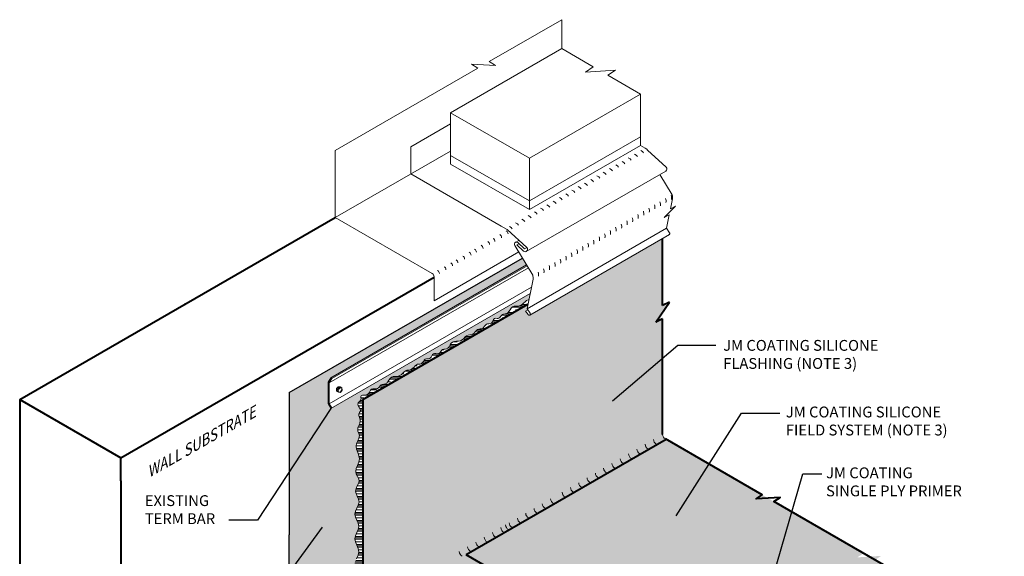
# Model space of a CAD drawing. Extents: x 1007.8 to 1083.1, y -437.9 to -348.9.
# Drawn here: x 1013.8 to 1083.1, y -386.6 to -348.9 of the extents above; entities that cross this region are included whole.
import ezdxf

# ---------------------------------------------------------------- set-up
doc = ezdxf.new("R2010")
doc.units = 0
doc.header["$MEASUREMENT"] = 0
doc.layers.get('0').update_dxf_attribs({"linetype": 'CONTINUOUS'})
for name, color, linetype, lineweight in [('A-DETL-002', 2, 'CONTINUOUS', 20), ('A-DETL-003', 3, 'CONTINUOUS', 30), ('A-DETL-004', 4, 'CONTINUOUS', 40), ('A-DETL-NOTE', 4, 'CONTINUOUS', 15), ('A-DETL-PATT', 11, 'CONTINUOUS', 15)]:
    doc.layers.add(name, color=color, linetype=linetype, lineweight=lineweight)
doc.styles.add('JM Detail Standard', font='verdana.ttf', dxfattribs={"height": 0.125})
doc.styles.get("Standard").update_dxf_attribs({"font": 'arial.ttf'})
doc.dimstyles.get("Standard").update_dxf_attribs({"dimtxt": 0.18, "dimasz": 0.18, "dimexe": 0.18, "dimexo": 0.0625, "dimgap": 0.09, "dimtad": 0, "dimtih": 1, "dimtoh": 1, "dimdec": 4, "dimzin": 0, "dimdsep": 46, "dimtxsty": 'Standard', "dimcen": 0.09, "dimadec": 0, "dimazin": 0, "dimtfac": 1, "dimtdec": 4, "dimtofl": 0, "dimtmove": 0, "dimatfit": 3, "dimfxl": 1, "dimtolj": 1, "dimtzin": 0, "dimarcsym": 0})

# ---------------------------------------------------------------- blocks, each defined once
blk = doc.blocks.new('isobolt2')
at = {"color": 3}
for p, q in [((-0.237, 0.105), (-0.138, 0.226)), ((-0.237, -0.083), (-0.237, 0.105)), ((-0.138, 0.226), (0.004, 0.219)), ((0.004, 0.219), (0.135, 0.146)), ((0.135, 0.146), (0.15, -0.018)), ((-0.105, -0.164), (-0.237, -0.083)), ((0.044, -0.175), (-0.105, -0.164)), ((0.15, -0.018), (0.044, -0.175))]:
    blk.add_line(p, q, dxfattribs=at)
for points in [[(-0.237, 0.105), (-0.171, 0.037, -0.852378), (-0.237, -0.083, -4.488269)], [(-0.103, 0.093, -0.349645), (-0.237, 0.105, 9.089924)], [(-0.138, 0.226), (-0.101, 0.177), (-0.087, 0.148, -0.373337), (-0.103, 0.093, -0.223627)]]:
    blk.add_lwpolyline(points, format="xyb", dxfattribs=at)
for centre, radius, start, end in [((0.006, 0.362), 0.198, 223.38948, 268.44784), ((0.001, 0.192), 0.0274, 268.44784, 38.02279)]:
    blk.add_arc(centre, radius, start, end, dxfattribs=at)
blk.add_ellipse((0, 0), major_axis=(-0.09, -0.156), ratio=0.57735, dxfattribs=at)

msp = doc.modelspace()

# ---------------------------------------------------------------- hatches: boundary and pattern name
at = {"layer": 'A-DETL-PATT'}
h = msp.add_hatch(dxfattribs=at)
h.set_pattern_fill('DOTS', color=256, scale=3)
h.set_pattern_definition([(0, (188.08584, -2.92846), (0.09375, 0.1875), [0, -0.1875])])
h.paths.add_polyline_path([(1059.04, -378.061), (1059.04, -369.933), (1058.568, -370.16), (1059.526, -368.768), (1059.04, -369.002), (1059.04, -364.277), (1049.711, -369.665, -0.352584), (1049.601, -369.663), (1049.408, -369.4), (1049.571, -369.305), (1049.514, -369.218), (1049.578, -368.898), (1037.973, -375.598), (1037.973, -390.224, 0.282483), (1038.175, -390.55), (1048.084, -396.271), (1055.085, -392.229), (1045.221, -386.534), (1059.287, -378.413), (1059.242, -378.387, -0.256748)])
h = msp.add_hatch(dxfattribs=at)
h.set_pattern_fill('DOTS', color=256, scale=5.5)
h.paths.add_polyline_path([(1037.669, -381.525), (1037.714, -381.36), (1037.677, -381.198), (1037.592, -381.033), (1037.505, -380.861), (1037.465, -380.675), (1037.505, -380.472), (1037.593, -380.254), (1037.682, -380.027), (1037.725, -379.794), (1037.69, -379.561), (1037.608, -379.33), (1037.526, -379.107), (1037.488, -378.894), (1037.526, -378.695), (1037.609, -378.507), (1037.692, -378.329), (1037.729, -378.158), (1037.69, -377.991), (1037.606, -377.828), (1037.605, -377.59), (1037.762, -377.308), (1037.782, -377.07), (1037.734, -376.876), (1037.668, -376.664), (1037.79, -376.427), (1037.802, -376.369), (1037.765, -376.267), (1037.698, -376.152), (1037.592, -375.966), (1037.633, -375.85), (1037.701, -375.779), (1037.777, -375.713), (1037.831, -375.642), (1037.841, -375.561), (1037.818, -375.409), (1037.851, -375.345), (1037.937, -375.314), (1038.061, -375.295), (1038.196, -375.272), (1038.315, -375.226), (1038.398, -375.147), (1038.455, -375.05), (1038.541, -374.899), (1038.671, -374.862), (1038.785, -374.861), (1038.9, -374.863), (1039.001, -374.844), (1039.077, -374.79), (1039.137, -374.713), (1039.229, -374.585), (1039.347, -374.546), (1039.447, -374.533), (1039.55, -374.513), (1039.644, -374.462), (1039.723, -374.366), (1039.796, -374.245), (1039.923, -374.053), (1040.098, -373.997), (1040.242, -373.987), (1040.39, -373.981), (1040.529, -373.951), (1040.649, -373.878), (1040.755, -373.779), (1040.919, -373.611), (1041.066, -373.555), (1041.181, -373.537), (1041.292, -373.521), (1041.396, -373.485), (1041.485, -373.414), (1041.566, -373.322), (1041.694, -373.173), (1041.819, -373.13), (1042.009, -373.111), (1042.09, -373.082), (1042.159, -373.017), (1042.28, -372.848), (1042.355, -372.782), (1042.44, -372.754), (1042.534, -372.748), (1042.625, -372.74), (1042.703, -372.708), (1042.761, -372.636), (1042.854, -372.457), (1042.923, -372.387), (1043.007, -372.366), (1043.104, -372.372), (1043.199, -372.384), (1043.275, -372.376), (1043.303, -372.371), (1043.379, -372.317), (1043.439, -372.24), (1043.531, -372.112), (1043.649, -372.073), (1043.749, -372.06), (1043.852, -372.04), (1043.946, -371.989), (1044.025, -371.893), (1044.098, -371.772), (1044.225, -371.58), (1044.4, -371.524), (1044.544, -371.514), (1044.692, -371.508), (1044.831, -371.478), (1044.951, -371.405), (1045.057, -371.306), (1045.221, -371.138), (1045.368, -371.082), (1045.483, -371.064), (1045.594, -371.048), (1045.698, -371.012), (1045.787, -370.941), (1045.868, -370.849), (1045.996, -370.7), (1046.121, -370.657), (1046.311, -370.638), (1046.392, -370.609), (1046.461, -370.544), (1046.582, -370.375), (1046.657, -370.309), (1046.742, -370.281), (1046.836, -370.275), (1046.927, -370.267), (1047.005, -370.234), (1047.063, -370.163), (1047.156, -369.984), (1047.225, -369.913), (1047.309, -369.892), (1047.406, -369.899), (1047.492, -369.901), (1047.52, -369.896), (1047.596, -369.842), (1047.655, -369.765), (1047.748, -369.637), (1047.865, -369.598), (1047.965, -369.585), (1048.068, -369.565), (1048.162, -369.514), (1048.241, -369.418), (1048.314, -369.297), (1048.441, -369.105), (1048.617, -369.049), (1048.76, -369.039), (1048.909, -369.033), (1049.048, -369.003), (1049.168, -368.93), (1049.273, -368.831), (1049.437, -368.663), (1049.642, -368.585), (1049.73, -368.151), (1035.72, -376.24), (1035.535, -375.925), (1035.535, -374.4), (1035.72, -374.085), (1035.758, -374.063), (1049.479, -366.141), (1049.191, -365.659), (1032.795, -375.125), (1032.795, -385.135), (1032.795, -393.213, 0.26185), (1033.003, -393.543), (1033.003, -393.543), (1040.155, -397.672), (1041.957, -396.632), (1039.457, -395.188), (1042.487, -393.439), (1042.287, -393.453), (1042.15, -393.419), (1042.042, -393.312), (1041.953, -393.16), (1041.862, -393.006), (1041.753, -392.89), (1041.613, -392.843), (1041.456, -392.839), (1041.206, -392.84), (1041.082, -392.712), (1041.012, -392.581), (1040.941, -392.448), (1040.844, -392.349), (1040.707, -392.307), (1040.545, -392.3), (1040.28, -392.288), (1040.138, -392.152), (1040.055, -392.019), (1039.969, -391.886), (1039.853, -391.789), (1039.692, -391.75), (1039.506, -391.746), (1039.209, -391.737), (1039.068, -391.594), (1038.99, -391.452), (1038.9, -391.306), (1038.764, -391.192), (1038.559, -391.132), (1038.32, -391.107), (1038.095, -391.087), (1037.933, -391.04), (1037.866, -390.947), (1037.857, -390.82), (1037.856, -390.683), (1037.809, -390.56), (1037.683, -390.467), (1037.517, -390.394), (1037.284, -390.283), (1037.346, -390.135), (1037.462, -390.004), (1037.586, -389.855), (1037.653, -389.693), (1037.62, -389.524), (1037.525, -389.349), (1037.426, -389.171), (1037.38, -388.992), (1037.426, -388.812), (1037.528, -388.629), (1037.629, -388.44), (1037.674, -388.239), (1037.626, -388.025), (1037.522, -387.799), (1037.418, -387.562), (1037.371, -387.317), (1037.418, -387.066), (1037.522, -386.813), (1037.627, -386.563), (1037.678, -386.319), (1037.636, -386.084), (1037.539, -385.856), (1037.44, -385.634), (1037.395, -385.413), (1037.44, -385.192), (1037.539, -384.972), (1037.639, -384.752), (1037.686, -384.535), (1037.642, -384.321), (1037.544, -384.108), (1037.446, -383.895), (1037.401, -383.681), (1037.446, -383.464), (1037.546, -383.247), (1037.647, -383.032), (1037.698, -382.821), (1037.662, -382.618), (1037.574, -382.421), (1037.484, -382.231), (1037.443, -382.047), (1037.484, -381.868), (1037.576, -381.694)])
h = msp.add_hatch(dxfattribs=at)
h.set_pattern_fill('CLAY', color=256, scale=3)
h.set_pattern_definition([(0, (188.08584, -2.92846), (0, 0.5625), []), (0, (188.08584, -2.8347), (0, 0.5625), []), (0, (188.08584, -2.74096), (0, 0.5625), []), (0, (188.08584, -2.55346), (0, 0.5625), [0.5625, -0.375])])
h.paths.add_polyline_path([(1037.973, -375.598), (1049.578, -368.898), (1049.639, -368.598), (1049.585, -368.607), (1049.475, -368.648), (1049.373, -368.729), (1049.273, -368.831), (1049.168, -368.93), (1049.048, -369.003), (1048.909, -369.033), (1048.76, -369.039), (1048.617, -369.049), (1048.491, -369.089), (1048.393, -369.178), (1048.314, -369.297), (1048.241, -369.418), (1048.162, -369.514), (1048.068, -369.565), (1047.965, -369.585), (1047.865, -369.598), (1047.779, -369.627), (1047.712, -369.687), (1047.655, -369.765), (1047.596, -369.842), (1047.52, -369.896), (1047.492, -369.901), (1047.406, -369.899), (1047.309, -369.892), (1047.225, -369.913), (1047.161, -369.978), (1047.112, -370.069), (1047.063, -370.163), (1047.005, -370.234), (1046.927, -370.267), (1046.836, -370.275), (1046.742, -370.281), (1046.657, -370.309), (1046.585, -370.372), (1046.523, -370.458), (1046.461, -370.544), (1046.392, -370.609), (1046.309, -370.639), (1046.217, -370.647), (1046.121, -370.657), (1046.03, -370.688), (1045.947, -370.757), (1045.868, -370.849), (1045.787, -370.941), (1045.698, -371.012), (1045.594, -371.048), (1045.483, -371.064), (1045.368, -371.082), (1045.258, -371.123), (1045.156, -371.203), (1045.057, -371.306), (1044.951, -371.405), (1044.831, -371.478), (1044.692, -371.508), (1044.544, -371.514), (1044.4, -371.524), (1044.275, -371.564), (1044.177, -371.653), (1044.098, -371.772), (1044.025, -371.893), (1043.946, -371.989), (1043.852, -372.04), (1043.749, -372.06), (1043.649, -372.073), (1043.562, -372.101), (1043.495, -372.162), (1043.439, -372.24), (1043.379, -372.317), (1043.303, -372.371), (1043.275, -372.376), (1043.199, -372.384), (1043.104, -372.372), (1043.007, -372.366), (1042.923, -372.387), (1042.859, -372.451), (1042.81, -372.542), (1042.761, -372.636), (1042.703, -372.708), (1042.625, -372.74), (1042.534, -372.748), (1042.44, -372.754), (1042.355, -372.782), (1042.283, -372.845), (1042.221, -372.931), (1042.159, -373.017), (1042.09, -373.082), (1042.007, -373.112), (1041.915, -373.12), (1041.819, -373.13), (1041.728, -373.162), (1041.645, -373.23), (1041.566, -373.322), (1041.485, -373.414), (1041.396, -373.485), (1041.292, -373.521), (1041.181, -373.537), (1041.066, -373.555), (1040.956, -373.596), (1040.854, -373.676), (1040.755, -373.779), (1040.649, -373.878), (1040.529, -373.951), (1040.39, -373.981), (1040.242, -373.987), (1040.098, -373.997), (1039.973, -374.037), (1039.875, -374.126), (1039.796, -374.245), (1039.723, -374.366), (1039.644, -374.462), (1039.55, -374.513), (1039.447, -374.533), (1039.347, -374.546), (1039.26, -374.574), (1039.193, -374.635), (1039.137, -374.713), (1039.077, -374.79), (1039.001, -374.844), (1038.9, -374.863), (1038.785, -374.861), (1038.671, -374.862), (1038.576, -374.889), (1038.508, -374.956), (1038.455, -375.05), (1038.398, -375.147), (1038.315, -375.226), (1038.196, -375.272), (1038.061, -375.295), (1037.937, -375.314), (1037.851, -375.345), (1037.821, -375.401), (1037.828, -375.477), (1037.841, -375.561), (1037.831, -375.642), (1037.777, -375.713), (1037.701, -375.779), (1037.633, -375.85), (1037.603, -375.934), (1037.633, -376.038), (1037.698, -376.152), (1037.765, -376.267), (1037.802, -376.369), (1037.785, -376.452), (1037.738, -376.528), (1037.694, -376.614), (1037.687, -376.725), (1037.734, -376.876), (1037.782, -377.07), (1037.762, -377.308), (1037.605, -377.59), (1037.606, -377.828), (1037.69, -377.991), (1037.729, -378.158), (1037.692, -378.329), (1037.609, -378.507), (1037.526, -378.695), (1037.488, -378.894), (1037.526, -379.107), (1037.608, -379.33), (1037.69, -379.561), (1037.725, -379.794), (1037.682, -380.027), (1037.593, -380.254), (1037.505, -380.472), (1037.465, -380.675), (1037.505, -380.861), (1037.592, -381.033), (1037.677, -381.198), (1037.714, -381.36), (1037.669, -381.525), (1037.576, -381.694), (1037.484, -381.868), (1037.443, -382.047), (1037.484, -382.231), (1037.574, -382.421), (1037.662, -382.618), (1037.698, -382.821), (1037.647, -383.032), (1037.546, -383.247), (1037.446, -383.464), (1037.401, -383.681), (1037.446, -383.895), (1037.544, -384.108), (1037.642, -384.321), (1037.686, -384.535), (1037.639, -384.752), (1037.539, -384.972), (1037.44, -385.192), (1037.395, -385.413), (1037.44, -385.634), (1037.539, -385.856), (1037.636, -386.084), (1037.678, -386.319), (1037.627, -386.563), (1037.522, -386.813), (1037.418, -387.066), (1037.371, -387.317), (1037.418, -387.562), (1037.522, -387.799), (1037.626, -388.025), (1037.674, -388.239), (1037.629, -388.44), (1037.528, -388.629), (1037.426, -388.812), (1037.38, -388.992), (1037.426, -389.171), (1037.525, -389.349), (1037.62, -389.524), (1037.653, -389.693), (1037.586, -389.855), (1037.462, -390.004), (1037.346, -390.135), (1037.301, -390.242), (1037.371, -390.324), (1037.517, -390.394), (1037.683, -390.467), (1037.809, -390.56), (1037.856, -390.683), (1037.857, -390.82), (1037.866, -390.947), (1037.933, -391.04), (1038.095, -391.087), (1038.32, -391.107), (1038.559, -391.132), (1038.764, -391.192), (1038.9, -391.306), (1038.99, -391.452), (1039.068, -391.594), (1039.171, -391.697), (1039.322, -391.74), (1039.506, -391.746), (1039.692, -391.75), (1039.853, -391.789), (1039.969, -391.886), (1040.055, -392.019), (1040.138, -392.152), (1040.241, -392.251), (1040.382, -392.293), (1040.545, -392.3), (1040.707, -392.307), (1040.844, -392.349), (1040.941, -392.448), (1041.012, -392.581), (1041.082, -392.712), (1041.173, -392.806), (1041.302, -392.839), (1041.456, -392.839), (1041.613, -392.843), (1041.753, -392.89), (1041.862, -393.006), (1041.953, -393.16), (1042.042, -393.312), (1042.15, -393.419), (1042.287, -393.453), (1042.442, -393.442), (1042.489, -393.438), (1042.833, -393.239), (1038.175, -390.55, -0.282483), (1037.973, -390.224)])
h = msp.add_hatch(dxfattribs=at)
h.set_pattern_fill('DOTS', color=256, scale=4)
h.set_pattern_definition([(0, (187.35842, -3.64285), (0.125, 0.25), [0, -0.25])])
h.paths.add_polyline_path([(1073.984, -386.898), (1074.422, -386.61), (1072.735, -386.718), (1073.172, -386.43), (1066.16, -382.381), (1059.287, -378.413), (1048.243, -384.79), (1045.221, -386.534), (1061.853, -396.136), (1075.919, -388.015)])

# ---------------------------------------------------------------- linework, layer by layer
at = {"layer": 'A-DETL-002'}
for p, q in [((1051.95, -348.884), (1046.852, -351.828)), ((1051.95, -350.923), (1051.95, -348.884)), ((1044.136, -355.435), (1051.95, -350.923)), ((1046.04, -352.297), (1036.023, -358.08)), ((1046.04, -352.297), (1045.602, -352.008)), ((1045.602, -352.008), (1047.289, -352.117)), ((1047.289, -352.117), (1046.852, -351.828)), ((1049.683, -358.638), (1057.497, -354.126)), ((1057.497, -357.737), (1057.497, -354.126)), ((1044.136, -359.047), (1044.136, -355.435)), ((1044.136, -355.435), (1049.683, -358.638)), ((1041.34, -357.837), (1044.136, -356.224)), ((1049.683, -361.638), (1057.497, -357.126)), ((1041.34, -359.74), (1041.34, -357.837)), ((1049.683, -362.249), (1057.497, -357.737)), ((1057.809, -357.917), (1057.497, -357.737)), ((1057.93, -357.987), (1057.809, -357.917)), ((1057.93, -357.987), (1057.809, -357.917)), ((1036.023, -362.81), (1036.023, -358.08)), ((1044.136, -358.126), (1036.023, -362.81)), ((1044.136, -358.435), (1049.683, -361.638)), ((1049.683, -362.249), (1049.683, -358.638)), ((1056.752, -358.668), (1056.63, -358.598)), ((1056.752, -358.668), (1056.63, -358.598)), ((1057.192, -358.414), (1057.07, -358.344)), ((1057.192, -358.414), (1057.272, -358.508)), ((1057.632, -358.16), (1057.51, -358.09)), ((1057.632, -358.16), (1057.712, -358.254)), ((1057.93, -357.987), (1057.988, -358.055)), ((1057.988, -358.055), (1059.301, -359.264)), ((1044.136, -359.047), (1049.683, -362.249)), ((1055.872, -359.176), (1055.75, -359.106)), ((1055.872, -359.176), (1055.75, -359.106)), ((1055.872, -359.176), (1055.952, -359.271)), ((1056.312, -358.922), (1056.19, -358.852)), ((1056.312, -358.922), (1056.19, -358.852)), ((1056.312, -358.922), (1056.392, -359.016)), ((1056.312, -358.922), (1056.392, -359.016)), ((1056.752, -358.668), (1056.832, -358.762)), ((1056.752, -358.668), (1056.832, -358.762)), ((1041.34, -359.74), (1047.685, -363.403)), ((1049.46, -365.196), (1059.263, -359.537)), ((1054.551, -359.938), (1054.43, -359.868)), ((1054.551, -359.938), (1054.632, -360.033)), ((1054.991, -359.684), (1054.87, -359.614)), ((1054.991, -359.684), (1055.072, -359.779)), ((1055.431, -359.43), (1055.31, -359.36)), ((1055.431, -359.43), (1055.512, -359.525)), ((1058.857, -359.771), (1059.711, -361.199)), ((1053.231, -360.701), (1053.109, -360.63)), ((1053.231, -360.701), (1053.312, -360.795)), ((1053.671, -360.447), (1053.549, -360.376)), ((1053.671, -360.447), (1053.549, -360.376)), ((1053.671, -360.447), (1053.752, -360.541)), ((1054.111, -360.192), (1053.989, -360.122)), ((1054.111, -360.192), (1054.192, -360.287)), ((1051.911, -361.463), (1051.789, -361.392)), ((1052.351, -361.209), (1052.229, -361.138)), ((1052.351, -361.209), (1052.431, -361.303)), ((1052.791, -360.955), (1052.669, -360.884)), ((1052.791, -360.955), (1052.872, -361.049)), ((1051.031, -361.971), (1050.909, -361.901)), ((1051.031, -361.971), (1051.111, -362.065)), ((1051.471, -361.717), (1051.349, -361.647)), ((1051.471, -361.717), (1051.551, -361.811)), ((1051.911, -361.463), (1051.991, -361.557)), ((1059.151, -362.803), (1059.949, -362.008)), ((1059.594, -362.185), (1059.736, -361.484)), ((1059.949, -362.008), (1059.594, -362.185)), ((1049.711, -362.733), (1049.589, -362.663)), ((1049.711, -362.733), (1049.791, -362.828)), ((1050.151, -362.479), (1050.029, -362.409)), ((1050.151, -362.479), (1050.231, -362.574)), ((1050.591, -362.225), (1050.469, -362.155)), ((1050.591, -362.225), (1050.671, -362.319)), ((1059.505, -362.625), (1059.151, -362.803)), ((1059.317, -363.558), (1059.505, -362.625)), ((1036.023, -362.81), (1042.847, -366.75)), ((1048.118, -363.653), (1047.685, -363.403)), ((1048.39, -363.495), (1048.269, -363.425)), ((1048.39, -363.495), (1048.471, -363.59)), ((1048.83, -363.241), (1048.709, -363.171)), ((1048.83, -363.241), (1048.911, -363.336)), ((1049.271, -362.987), (1049.149, -362.917)), ((1049.271, -362.987), (1049.351, -363.082)), ((1048.118, -363.653), (1049.498, -364.924)), ((1049.514, -369.218), (1059.317, -363.558)), ((1049.711, -369.665), (1059.521, -363.999)), ((1059.53, -363.882), (1059.317, -363.558)), ((1048.66, -364.771), (1049.908, -366.859)), ((1048.686, -364.558), (1048.941, -364.411)), ((1048.795, -364.732), (1048.944, -364.646)), ((1048.795, -364.732), (1049.274, -365.172)), ((1048.857, -364.566), (1049.342, -365.012)), ((1042.972, -368.673), (1048.934, -365.23)), ((1049.342, -365.012), (1049.497, -364.923)), ((1049.479, -366.141), (1035.72, -374.085)), ((1049.513, -366.199), (1035.787, -374.124)), ((1049.606, -366.354), (1035.602, -374.439)), ((1042.972, -366.966), (1042.972, -368.673)), ((1049.514, -369.218), (1049.933, -367.143)), ((1049.821, -367.698), (1035.602, -375.907)), ((1049.73, -368.151), (1035.72, -376.24)), ((1049.571, -369.305), (1049.408, -369.4)), ((1049.408, -369.4), (1049.582, -369.637)), ((1049.727, -369.542), (1049.514, -369.218)), ((1035.72, -374.085), (1035.535, -374.4)), ((1035.535, -374.4), (1035.535, -375.925)), ((1035.602, -374.439), (1035.535, -374.4)), ((1035.787, -374.124), (1035.602, -374.439)), ((1035.602, -374.439), (1035.602, -375.907)), ((1035.758, -374.063), (1035.72, -374.085)), ((1035.787, -374.124), (1035.72, -374.085)), ((1035.787, -374.124), (1035.72, -374.085)), ((1035.535, -375.925), (1035.72, -376.24)), ((1035.602, -375.907), (1035.777, -376.206))]:
    msp.add_line(p, q, dxfattribs=at)
msp.add_lwpolyline([(1051.95, -350.923), (1054.172, -352.206), (1053.626, -352.566), (1055.732, -352.43), (1055.186, -352.791), (1057.497, -354.126)], dxfattribs=at)
for centre, radius, start, end in [((1059.187, -359.387), 0.167, 296.75134, 47.35932), ((1059.175, -361.426), 0.5, 348.56816, 21.74369), ((1059.246, -361.384), 0.5, 348.56816, 21.74369), ((1058.006, -362.101), 0.5, 348.56816, 21.74369), ((1058.395, -361.876), 0.5, 348.56816, 21.74369), ((1058.785, -361.651), 0.5, 348.56816, 21.74369), ((1056.837, -362.776), 0.5, 348.56816, 21.74369), ((1057.226, -362.551), 0.5, 348.56816, 21.74369), ((1057.616, -362.326), 0.5, 348.56816, 21.74369), ((1055.278, -363.676), 0.5, 348.56816, 21.74369), ((1055.668, -363.451), 0.5, 348.56816, 21.74369), ((1056.057, -363.226), 0.5, 348.56816, 21.74369), ((1056.447, -363.001), 0.5, 348.56816, 21.74369), ((1047.465, -364.223), 0.25, 360, 60), ((1047.927, -363.956), 0.25, 360, 60), ((1054.109, -364.351), 0.5, 348.56816, 21.74369), ((1054.498, -364.126), 0.5, 348.56816, 21.74369), ((1054.888, -363.901), 0.5, 348.56816, 21.74369), ((1059.46, -363.936), 0.0878, 302.241, 37.64764), ((1046.165, -364.977), 0.25, 360, 60), ((1046.627, -364.71), 0.25, 360, 60), ((1047.003, -364.49), 0.25, 360, 60), ((1048.767, -364.676), 0.143, 50.58858, 221.59614), ((1052.94, -365.026), 0.5, 348.56816, 21.74369), ((1053.329, -364.801), 0.5, 348.56816, 21.74369), ((1053.719, -364.576), 0.5, 348.56816, 21.74369), ((1044.863, -365.729), 0.25, 360, 60), ((1045.325, -365.462), 0.25, 360, 60), ((1045.703, -365.244), 0.25, 360, 60), ((1049.384, -365.047), 0.167, 227.35932, 47.35932), ((1051.77, -365.701), 0.5, 348.56816, 21.74369), ((1052.16, -365.476), 0.5, 348.56816, 21.74369), ((1052.55, -365.251), 0.5, 348.56816, 21.74369), ((1043.562, -366.481), 0.25, 360, 60), ((1044.024, -366.215), 0.25, 360, 60), ((1044.401, -365.995), 0.25, 360, 60), ((1050.601, -366.376), 0.5, 348.56816, 21.74369), ((1050.991, -366.151), 0.5, 348.56816, 21.74369), ((1051.381, -365.926), 0.5, 348.56816, 21.74369), ((1042.722, -366.966), 0.25, 360, 60), ((1043.1, -366.748), 0.25, 360, 60), ((1049.443, -367.044), 0.5, 348.56816, 21.74369), ((1049.822, -366.826), 0.5, 348.56816, 21.74369), ((1050.212, -366.601), 0.5, 348.56816, 21.74369), ((1049.677, -369.564), 0.12, 217.41853, 264.25023), ((1049.657, -369.596), 0.0878, 275.05867, 302.241), ((1049.657, -369.596), 0.0878, 302.241, 37.64764), ((1058.796, -378.405), 0.397, 182.90677, 240.52868), ((1059.438, -378.04), 0.398, 182.91953, 240.51783), ((1057.629, -379.08), 0.397, 182.90677, 240.52868), ((1058.212, -378.742), 0.397, 182.90677, 240.52868), ((1055.878, -380.092), 0.397, 182.90677, 240.52868), ((1056.461, -379.755), 0.397, 182.90677, 240.52868), ((1057.045, -379.417), 0.397, 182.90677, 240.52868), ((1054.711, -380.767), 0.397, 182.90677, 240.52868), ((1055.294, -380.429), 0.397, 182.90677, 240.52868), ((1053.543, -381.442), 0.397, 182.90677, 240.52868), ((1054.127, -381.104), 0.397, 182.90677, 240.52868), ((1052.376, -382.117), 0.397, 182.90677, 240.52868), ((1052.96, -381.779), 0.397, 182.90677, 240.52868), ((1051.567, -382.582), 0.397, 182.90677, 240.52868), ((1050.4, -383.257), 0.397, 182.90677, 240.52868), ((1050.983, -382.92), 0.397, 182.90677, 240.52868), ((1049.232, -383.932), 0.397, 182.90677, 240.52868), ((1049.816, -383.594), 0.397, 182.90677, 240.52868), ((1048.065, -384.606), 0.397, 182.90677, 240.52868), ((1048.393, -384.417), 0.397, 182.90677, 240.52868), ((1048.649, -384.269), 0.397, 182.90677, 240.52868), ((1046.313, -385.617), 0.397, 182.90677, 240.52868), ((1046.897, -385.281), 0.397, 182.90677, 240.52868), ((1047.481, -384.944), 0.397, 182.90677, 240.52868), ((1045.145, -386.291), 0.397, 182.90677, 240.52868), ((1045.73, -385.955), 0.397, 182.90677, 240.52868)]:
    msp.add_arc(centre, radius, start, end, dxfattribs=at)
at = {"layer": 'A-DETL-003'}
for p, q in [((1032.795, -375.125), (1049.191, -365.659)), ((1025.431, -368.864), (1025.431, -368.925)), ((1032.795, -375.125), (1032.795, -385.135)), ((1032.795, -393.213), (1032.795, -385.135))]:
    msp.add_line(p, q, dxfattribs=at)
at = {"layer": 'A-DETL-004'}
for p, q in [((1013.835, -375.62), (1036.023, -362.81)), ((1059.04, -369.002), (1059.04, -364.277)), ((1020.941, -379.723), (1042.972, -367.004)), ((1037.973, -375.598), (1049.578, -368.898)), ((1058.568, -370.16), (1059.526, -368.768)), ((1059.526, -368.768), (1059.04, -369.002)), ((1059.04, -369.933), (1058.568, -370.16)), ((1059.04, -378.061), (1059.04, -369.933)), ((1013.835, -375.62), (1020.941, -379.723)), ((1013.835, -375.62), (1013.835, -404.926)), ((1037.973, -375.598), (1037.973, -390.224)), ((1059.287, -378.413), (1045.221, -386.534)), ((1020.941, -381.323), (1020.941, -379.723)), ((1020.941, -381.323), (1020.941, -409.029)), ((1061.869, -396.146), (1045.221, -386.534))]:
    msp.add_line(p, q, dxfattribs=at)
msp.add_lwpolyline([(1083.072, -392.145), (1066.864, -382.788), (1067.302, -382.499), (1065.615, -382.608), (1066.052, -382.319), (1059.236, -378.383)], dxfattribs=at)
at = {"layer": 'A-DETL-PATT'}
for points in [[(1037.605, -377.59), (1037.762, -377.308), (1037.782, -377.07), (1037.734, -376.876), (1037.687, -376.725), (1037.694, -376.614), (1037.738, -376.528), (1037.785, -376.452), (1037.802, -376.369), (1037.765, -376.267), (1037.698, -376.152), (1037.633, -376.038), (1037.603, -375.934), (1037.633, -375.85), (1037.701, -375.779), (1037.777, -375.713), (1037.831, -375.642), (1037.841, -375.561), (1037.828, -375.477), (1037.821, -375.401), (1037.851, -375.345), (1037.937, -375.314), (1038.061, -375.295), (1038.196, -375.272), (1038.315, -375.226), (1038.398, -375.147), (1038.455, -375.05), (1038.508, -374.956), (1038.576, -374.889), (1038.671, -374.862), (1038.785, -374.861), (1038.9, -374.863), (1039.001, -374.844), (1039.077, -374.79), (1039.137, -374.713), (1039.193, -374.635), (1039.26, -374.574), (1039.347, -374.546), (1039.447, -374.533), (1039.55, -374.513), (1039.644, -374.462), (1039.723, -374.366), (1039.796, -374.245), (1039.875, -374.126), (1039.973, -374.037), (1040.098, -373.997), (1040.242, -373.987), (1040.39, -373.981), (1040.529, -373.951), (1040.649, -373.878), (1040.755, -373.779), (1040.854, -373.676), (1040.956, -373.596), (1041.066, -373.555), (1041.181, -373.537), (1041.292, -373.521), (1041.396, -373.485), (1041.485, -373.414), (1041.566, -373.322), (1041.645, -373.23), (1041.728, -373.162), (1041.819, -373.13), (1041.915, -373.12), (1042.007, -373.112), (1042.09, -373.082), (1042.159, -373.017), (1042.221, -372.931), (1042.283, -372.845), (1042.355, -372.782), (1042.44, -372.754), (1042.534, -372.748), (1042.625, -372.74), (1042.703, -372.708), (1042.761, -372.636), (1042.81, -372.542), (1042.859, -372.451), (1042.923, -372.387), (1043.007, -372.366), (1043.104, -372.372), (1043.199, -372.384), (1043.275, -372.376), (1043.303, -372.371), (1043.379, -372.317), (1043.439, -372.24), (1043.495, -372.162), (1043.562, -372.101), (1043.649, -372.073), (1043.749, -372.06), (1043.852, -372.04), (1043.946, -371.989), (1044.025, -371.893), (1044.098, -371.772), (1044.177, -371.653), (1044.275, -371.564), (1044.4, -371.524), (1044.544, -371.514), (1044.692, -371.508), (1044.831, -371.478), (1044.951, -371.405), (1045.057, -371.306), (1045.156, -371.203), (1045.258, -371.123), (1045.368, -371.082), (1045.483, -371.064), (1045.594, -371.048), (1045.698, -371.012), (1045.787, -370.941), (1045.868, -370.849), (1045.947, -370.757), (1046.03, -370.688), (1046.121, -370.657), (1046.217, -370.647), (1046.309, -370.639), (1046.392, -370.609), (1046.461, -370.544), (1046.523, -370.458), (1046.585, -370.372), (1046.657, -370.309), (1046.742, -370.281), (1046.836, -370.275), (1046.927, -370.267), (1047.005, -370.234), (1047.063, -370.163), (1047.112, -370.069), (1047.161, -369.978), (1047.225, -369.913), (1047.309, -369.892), (1047.406, -369.899), (1047.492, -369.901), (1047.52, -369.896), (1047.596, -369.842), (1047.655, -369.765), (1047.712, -369.687), (1047.779, -369.627), (1047.865, -369.598), (1047.965, -369.585), (1048.068, -369.565), (1048.162, -369.514), (1048.241, -369.418), (1048.314, -369.297), (1048.393, -369.178), (1048.491, -369.089), (1048.617, -369.049), (1048.76, -369.039), (1048.909, -369.033), (1049.048, -369.003), (1049.168, -368.93), (1049.273, -368.831), (1049.373, -368.729), (1049.475, -368.648), (1049.585, -368.607), (1049.639, -368.598)], [(1037.605, -377.59), (1037.606, -377.828), (1037.69, -377.991), (1037.729, -378.158), (1037.692, -378.329), (1037.609, -378.507), (1037.526, -378.695), (1037.488, -378.894), (1037.526, -379.107), (1037.608, -379.33), (1037.69, -379.561), (1037.725, -379.794), (1037.682, -380.027), (1037.593, -380.254), (1037.505, -380.472), (1037.465, -380.675), (1037.505, -380.861), (1037.592, -381.033), (1037.677, -381.198), (1037.714, -381.36), (1037.669, -381.525), (1037.576, -381.694), (1037.484, -381.868), (1037.443, -382.047), (1037.484, -382.231), (1037.574, -382.421), (1037.662, -382.618), (1037.698, -382.821), (1037.647, -383.032), (1037.546, -383.247), (1037.446, -383.464), (1037.401, -383.681), (1037.446, -383.895), (1037.544, -384.108), (1037.642, -384.321), (1037.686, -384.535), (1037.639, -384.752), (1037.539, -384.972), (1037.44, -385.192), (1037.395, -385.413), (1037.44, -385.634), (1037.539, -385.856), (1037.636, -386.084), (1037.678, -386.319), (1037.627, -386.563), (1037.522, -386.813)]]:
    msp.add_lwpolyline(points, dxfattribs=at)

# ---------------------------------------------------------------- block references
at = {"layer": 'A-DETL-002'}
msp.add_blockref('isobolt2', (1036.36, -374.934), dxfattribs=at)

# ---------------------------------------------------------------- texts
at = {"layer": 'A-DETL-NOTE', "attachment_point": 1, "style": 'JM Detail Standard'}
for s, width, insert, char_height in [('JM COATING SILICONE\\PFLASHING (NOTE 3)', 12.83558, (1063.304, -371.42), 0.76172), ('JM COATING SILICONE\\PFIELD SYSTEM (NOTE 3)', 28.37495, (1067.71, -376.107), 0.76172), ('JM COATING\\PSINGLE PLY PRIMER', 28.37495, (1070.539, -380.388), 0.76172), ('EXISTING\\PTERM BAR', 28.37495, (1022.632, -382.343), 0.7617)]:
    msp.add_mtext_dynamic_manual_height_columns(s, width=width, gutter_width=0.5, heights=[0], dxfattribs=dict(at, insert=insert, char_height=char_height))
at = {"layer": 'A-DETL-NOTE', "insert": (1022.551, -380.465), "char_height": 0.76172, "attachment_point": 1, "rotation": 29.75774, "style": 'JM Detail Standard'}
msp.add_mtext_dynamic_manual_height_columns('{\\Q30;WALL SUBSTRATE}', width=28.37495, gutter_width=0.5, heights=[0], dxfattribs=at)

# ---------------------------------------------------------------- leaders
at = {"layer": 'A-DETL-NOTE'}
for points in [[(1055.521, -375.704), (1060.112, -371.775), (1062.796, -371.775)], [(1035.72, -376.24), (1030.558, -384.092), (1028.532, -384.092)], [(1059.998, -383.786), (1064.593, -376.582), (1067.277, -376.582)], [(1064.842, -394.88), (1068.903, -380.843), (1070.244, -380.843)], [(1035.112, -384.591), (1031.301, -389.801), (1029.274, -389.801)]]:
    msp.add_leader(points, dimstyle='Standard', override={"dimscale": 8}, dxfattribs=at)

doc.saveas('drawing.dxf')
